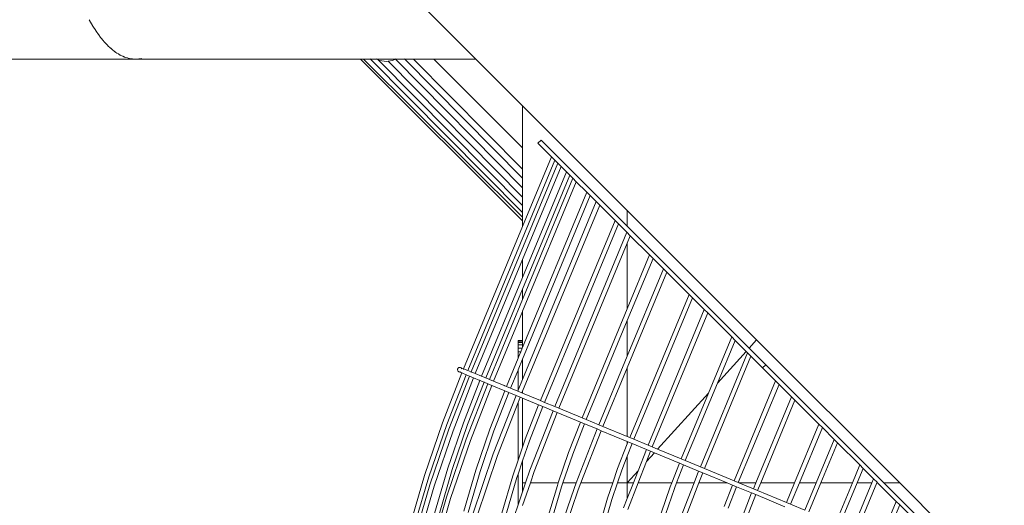
# Model space of a CAD drawing. Units: millimetres. Extents: x -8933 to 6010, y -3372 to 11925.
# Drawn here: x -1631 to -314, y 5177 to 5827 of the extents above; entities that cross this region are included whole.
import ezdxf

# ---------------------------------------------------------------- set-up
doc = ezdxf.new("R2010")
doc.units = ezdxf.units.MM
doc.layers.add('Toestel 2D', color=7, linetype='Continuous', lineweight=20)

# ---------------------------------------------------------------- blocks, each defined once
blk = doc.blocks.new('VPL-21-2505')
at = {"layer": 'Toestel 2D'}
for p, q in [((-1020.9, 5774.5), (-1180.5, 5934.1)), ((-1538.1, 5827.3), (-1533.2, 5818.6)), ((-1533.2, 5818.6), (-1532.9, 5818.3)), ((-1532.7, 5817.9), (-1532.9, 5818.3)), ((-1531.2, 5815.6), (-1532.7, 5817.9)), ((-1531.2, 5815.6), (-1528.1, 5810.7)), ((-1528.1, 5810.7), (-1527.6, 5810)), ((-1527.1, 5809.4), (-1527.6, 5810)), ((-1525.4, 5807.1), (-1527.1, 5809.4)), ((-1525.4, 5807.1), (-1522.9, 5803.6)), ((-1522.9, 5803.6), (-1522.1, 5802.6)), ((-1521.4, 5801.7), (-1522.1, 5802.6)), ((-1522.1, 5802.6), (-1519.8, 5799.8)), ((-1519.8, 5799.8), (-1521.4, 5801.7)), ((-1519.8, 5799.8), (-1517.6, 5797.2)), ((-1517.6, 5797.2), (-1516.5, 5796)), ((-1515.6, 5795), (-1516.5, 5796)), ((-1516.5, 5796), (-1514.1, 5793.5)), ((-1514.1, 5793.5), (-1515.6, 5795)), ((-1514.1, 5793.5), (-1512.2, 5791.5)), ((-1512.2, 5791.5), (-1510.8, 5790.3)), ((-1509.6, 5789.2), (-1510.8, 5790.3)), ((-1510.8, 5790.3), (-1508.3, 5788.1)), ((-1508.3, 5788.1), (-1509.6, 5789.2)), ((-1508.3, 5788.1), (-1506.7, 5786.7)), ((-1506.7, 5786.7), (-1505, 5785.4)), ((-1503.6, 5784.3), (-1505, 5785.4)), ((-1505, 5785.4), (-1502.5, 5783.6)), ((-1502.5, 5783.6), (-1503.6, 5784.3)), ((-1502.5, 5783.6), (-1501.2, 5782.6)), ((-1501.2, 5782.6), (-1499.1, 5781.4)), ((-1687.5, 5774.5), (-1479, 5774.5)), ((-1497.5, 5780.4), (-1499.1, 5781.4)), ((-1499.1, 5781.4), (-1496.6, 5780)), ((-1496.6, 5780), (-1497.5, 5780.4)), ((-1496.6, 5780), (-1495.6, 5779.4)), ((-1495.6, 5779.4), (-1493.2, 5778.3)), ((-1491.4, 5777.5), (-1493.2, 5778.3)), ((-1493.2, 5778.3), (-1490.7, 5777.3)), ((-1490.7, 5777.3), (-1491.4, 5777.5)), ((-1490.7, 5777.3), (-1490, 5776.9)), ((-1490, 5776.9), (-1487, 5776.1)), ((-1485.2, 5775.5), (-1487, 5776.1)), ((-1487, 5776.1), (-1484.8, 5775.4)), ((-1484.8, 5775.4), (-1485.2, 5775.5)), ((-1484.8, 5775.4), (-1484.4, 5775.3)), ((-1484.4, 5775.3), (-1480.4, 5774.7)), ((-1480.4, 5774.7), (-1484, 5775.3)), ((-1479, 5774.5), (-1480.4, 5774.7)), ((-1479, 5774.5), (-1478.9, 5774.5)), ((-1478.9, 5774.5), (-1478.7, 5774.5)), ((-1478.7, 5774.5), (-1473, 5774.5)), ((-1473, 5774.5), (-1472.9, 5774.5)), ((-1472.9, 5774.5), (-1472.8, 5774.5)), ((-1471.5, 5774.7), (-1472.8, 5774.5)), ((-1175, 5774.5), (-1472.8, 5774.5)), ((-1467.9, 5775.3), (-1471.5, 5774.7)), ((-1471.5, 5774.7), (-1467.6, 5775.3)), ((-1175.4, 5774.8), (-1175, 5774.5)), ((-1175, 5774.5), (-958.4, 5557.9)), ((-1171.1, 5774.5), (-1175, 5774.5)), ((-1171.1, 5774.5), (-1171.4, 5774.8)), ((-958.4, 5562.9), (-1171.1, 5774.5)), ((-1162, 5774.5), (-1171.1, 5774.5)), ((-1162, 5774.5), (-1162.4, 5774.8)), ((-958.4, 5569.3), (-1162, 5774.5)), ((-1153.6, 5774.5), (-1162, 5774.5)), ((-1153.6, 5774.5), (-1154.3, 5774.8)), ((-1151.4, 5773.5), (-1153.6, 5774.5)), ((-1127.9, 5774.5), (-1153.6, 5774.5)), ((-958.4, 5578.5), (-1151.4, 5773.5)), ((-1149.4, 5772.6), (-1151.4, 5773.5)), ((-1140.8, 5771.4), (-1149.4, 5772.6)), ((-1138.2, 5771.7), (-1140.8, 5771.4)), ((-1132.2, 5772.6), (-1138.2, 5771.7)), ((-958.4, 5589.8), (-1138.2, 5771.7)), ((-1128.4, 5774.3), (-1132.2, 5772.6)), ((-1127.9, 5774.5), (-1128.4, 5774.3)), ((-958.4, 5602.2), (-1128.4, 5774.3)), ((-1127.3, 5774.8), (-1127.9, 5774.5)), ((-1116, 5774.5), (-1127.9, 5774.5)), ((-1116, 5774.5), (-1116.2, 5774.7)), ((-958.4, 5615), (-1116, 5774.5)), ((-1104.1, 5774.5), (-1116, 5774.5)), ((-1104.1, 5774.5), (-1104.3, 5774.7)), ((-958.4, 5627.2), (-1104.1, 5774.5)), ((-1077.1, 5774.5), (-1104.1, 5774.5)), ((-1077.3, 5774.7), (-1077.1, 5774.5)), ((-1077.1, 5774.5), (-958.4, 5655.8)), ((-1020.9, 5774.5), (-1077.1, 5774.5)), ((-1020.9, 5774.5), (-958.4, 5712)), ((-958.4, 5712), (-958.4, 5655.8)), ((-818.4, 5572), (-958.4, 5712)), ((-937.9, 5661.9), (-933.7, 5666.1)), ((-933.7, 5666.1), (-818.4, 5550.9)), ((-958.4, 5655.8), (-958.4, 5654.7)), ((-958.4, 5654.7), (-958.4, 5627.2)), ((-919.8, 5643.7), (-937.9, 5661.9)), ((-915.2, 5639.2), (-1031.8, 5357.8)), ((-958.4, 5550.5), (-919.8, 5643.7)), ((-915.2, 5639.2), (-919.8, 5643.7)), ((-911.4, 5635.4), (-915.2, 5639.2)), ((-1027.2, 5355.9), (-911.4, 5635.4)), ((-906.8, 5630.8), (-958.4, 5506.3)), ((-958.4, 5627.2), (-958.4, 5615)), ((-958.4, 5482.4), (-899.8, 5623.8)), ((-906.8, 5630.8), (-911.4, 5635.4)), ((-906.8, 5630.8), (-899.8, 5623.8)), ((-899.8, 5623.8), (-895.2, 5619.2)), ((-895.2, 5619.2), (-958.4, 5466.7)), ((-958.4, 5452.7), (-891.1, 5615.1)), ((-958.4, 5615), (-958.4, 5602.2)), ((-895.2, 5619.2), (-891.1, 5615.1)), ((-891.1, 5615.1), (-886.6, 5610.5)), ((-886.6, 5610.5), (-958.4, 5437.1)), ((-958.4, 5602.2), (-958.4, 5589.8)), ((-872.4, 5596.4), (-886.6, 5610.5)), ((-958.4, 5388.7), (-872.4, 5596.4)), ((-867.8, 5591.8), (-958.4, 5373)), ((-958.4, 5589.8), (-958.4, 5578.5)), ((-867.8, 5591.8), (-872.4, 5596.4)), ((-867.8, 5591.8), (-859.8, 5583.8)), ((-958.4, 5345.8), (-859.8, 5583.8)), ((-855.2, 5579.2), (-958.4, 5330.1)), ((-958.4, 5578.5), (-958.4, 5569.3)), ((-859.8, 5583.8), (-855.2, 5579.2)), ((-834.7, 5558.7), (-855.2, 5579.2)), ((-818.4, 5572), (-818.4, 5550.9)), ((-818.4, 5550.9), (-818.4, 5572)), ((-818.4, 5572), (-645.4, 5398.9)), ((-958.4, 5569.3), (-958.4, 5562.9)), ((-958.4, 5562.9), (-958.4, 5557.9)), ((-958.4, 5557.9), (-958.4, 5550.5)), ((-958.4, 5557.9), (-958.4, 5550.5)), ((-934.6, 5317.5), (-834.7, 5558.7)), ((-834.7, 5558.7), (-830.1, 5554.1)), ((-1037.3, 5360.1), (-958.4, 5550.5)), ((-958.4, 5550.5), (-958.4, 5550.5)), ((-830.1, 5554.1), (-929.1, 5315.2)), ((-830.1, 5554.1), (-818.8, 5542.8)), ((-818.4, 5550.9), (-818.4, 5550.9)), ((-818.4, 5550.9), (-655.4, 5387.8)), ((-915.4, 5309.6), (-818.8, 5542.8)), ((-818.8, 5542.8), (-814.3, 5538.2)), ((-814.3, 5538.2), (-818.4, 5528.2)), ((-788.5, 5512.5), (-814.3, 5538.2)), ((-818.4, 5528.2), (-909.9, 5307.3)), ((-818.4, 5528.2), (-818.4, 5528.2)), ((-818.4, 5528.2), (-818.4, 5440.3)), ((-958.4, 5506.3), (-1021.7, 5353.6)), ((-958.4, 5506.3), (-958.4, 5482.4)), ((-958.4, 5506.3), (-958.4, 5482.4)), ((-958.4, 5506.3), (-958.4, 5506.3)), ((-818.4, 5440.3), (-788.5, 5512.5)), ((-818.4, 5424.6), (-783.9, 5507.9)), ((-788.5, 5512.5), (-783.9, 5507.9)), ((-770, 5494), (-783.9, 5507.9)), ((-818.4, 5377.1), (-770, 5494)), ((-770, 5494), (-765.4, 5489.4)), ((-1013.2, 5350.1), (-958.4, 5482.4)), ((-958.4, 5482.4), (-958.4, 5482.4)), ((-818.4, 5361.4), (-765.4, 5489.4)), ((-765.4, 5489.4), (-735.7, 5459.7)), ((-958.4, 5466.7), (-1007.7, 5347.8)), ((-958.4, 5466.7), (-958.4, 5452.7)), ((-958.4, 5466.7), (-958.4, 5452.7)), ((-958.4, 5466.7), (-958.4, 5466.7)), ((-1002.7, 5345.7), (-958.4, 5452.7)), ((-958.4, 5452.7), (-958.4, 5452.7)), ((-815.1, 5268), (-735.7, 5459.7)), ((-731.2, 5455.1), (-809.6, 5265.8)), ((-735.7, 5459.7), (-731.2, 5455.1)), ((-715.4, 5439.4), (-731.2, 5455.1)), ((-818.4, 5440.3), (-878.8, 5294.4)), ((-790.6, 5257.9), (-715.4, 5439.4)), ((-710.8, 5434.8), (-715.4, 5439.4)), ((-958.4, 5437), (-997.2, 5343.5)), ((-958.4, 5437.1), (-958.4, 5397.8)), ((-958.4, 5437.1), (-958.4, 5437)), ((-958.4, 5437), (-958.4, 5397.8)), ((-710.8, 5434.8), (-785.1, 5255.6)), ((-678.7, 5402.7), (-710.8, 5434.8)), ((-818.4, 5424.6), (-873.3, 5292.1)), ((-818.4, 5424.6), (-818.4, 5377.1)), ((-709.8, 5327.7), (-678.7, 5402.7)), ((-678.7, 5402.7), (-674.1, 5398.1)), ((-958.4, 5397.8), (-964.4, 5397.8)), ((-964.4, 5397.2), (-964.4, 5397.8)), ((-958.4, 5397.2), (-964.4, 5397.2)), ((-964.4, 5395.8), (-964.4, 5397.2)), ((-964.4, 5395.2), (-964.4, 5395.8)), ((-958.4, 5395.2), (-964.4, 5395.2)), ((-964.4, 5393.2), (-964.4, 5395.2)), ((-964.4, 5393.2), (-964.4, 5392)), ((-958.4, 5392), (-964.4, 5392)), ((-964.4, 5387.8), (-964.4, 5392)), ((-964.4, 5383), (-964.4, 5387.8)), ((-958.8, 5387.8), (-964.4, 5387.8)), ((-960.8, 5383), (-958.8, 5387.8)), ((-958.8, 5387.8), (-958.4, 5388.7)), ((-958.4, 5397.2), (-958.4, 5397.8)), ((-958.4, 5397.2), (-958.4, 5395.2)), ((-958.4, 5392), (-958.4, 5395.2)), ((-958.4, 5392), (-958.4, 5388.7)), ((-674.1, 5398.1), (-697.8, 5340.9)), ((-674.1, 5398.1), (-659.4, 5383.4)), ((-655.4, 5387.8), (-645.4, 5398.9)), ((-633.2, 5365.6), (-655.4, 5387.8)), ((-454, 5207.6), (-645.4, 5398.9)), ((-980.1, 5336.4), (-964.4, 5374.2)), ((-964.4, 5377.8), (-964.4, 5383)), ((-960.8, 5383), (-964.4, 5383)), ((-964.4, 5374.2), (-964.4, 5377.8)), ((-964.4, 5374.2), (-964.4, 5377.8)), ((-962.9, 5377.8), (-964.4, 5377.8)), ((-964.4, 5374.2), (-962.9, 5377.8)), ((-964.4, 5374.2), (-964.4, 5374.2)), ((-962.9, 5377.8), (-960.8, 5383)), ((-856.5, 5285.2), (-818.4, 5377.1)), ((-720.6, 5228.9), (-657.5, 5381.4)), ((-652.9, 5376.8), (-715.1, 5226.6)), ((-697.8, 5340.9), (-659.4, 5383.4)), ((-659.4, 5383.4), (-657.5, 5381.4)), ((-657.5, 5381.4), (-652.9, 5376.8)), ((-652.9, 5376.8), (-637.4, 5361.4)), ((-1044.8, 5360.8), (-1045.2, 5360.1)), ((-1044.3, 5361.3), (-1044.8, 5360.8)), ((-1043.6, 5361.7), (-1044.3, 5361.3)), ((-1042.9, 5361.9), (-1043.6, 5361.7)), ((-1042.1, 5361.9), (-1042.9, 5361.9)), ((-1041.3, 5361.7), (-1042.1, 5361.9)), ((-1040.6, 5361.3), (-1041.3, 5361.7)), ((-1037.3, 5360.1), (-1041.3, 5361.7)), ((-1040.1, 5360.8), (-1040.6, 5361.3)), ((-1039.7, 5360.1), (-1040, 5360.6)), ((-958.4, 5373), (-964.4, 5358.6)), ((-958.4, 5373), (-958.4, 5345.8)), ((-818.4, 5361.4), (-850.9, 5282.9)), ((-818.4, 5269.4), (-818.4, 5361.4)), ((-637.4, 5361.4), (-633.2, 5365.6)), ((-637.4, 5361.4), (-620, 5343.9)), ((-475.2, 5207.6), (-633.2, 5365.6)), ((-1065.6, 5287.7), (-1039.5, 5354.5)), ((-1059.9, 5285.6), (-1034, 5352.2)), ((-1057, 5279.4), (-1029.4, 5350.3)), ((-1051.4, 5277.3), (-1023.9, 5348)), ((-1045.2, 5360.1), (-1045.4, 5359.4)), ((-1045.4, 5359.4), (-1045.4, 5358.6)), ((-1045.4, 5358.6), (-1045.2, 5357.8)), ((-1045.2, 5357.8), (-1044.8, 5357.1)), ((-1044.8, 5357.1), (-1044.3, 5356.6)), ((-1044.3, 5356.6), (-1043.6, 5356.2)), ((-1043.6, 5356.2), (-1042.9, 5356)), ((-1039.5, 5354.5), (-1043.6, 5356.2)), ((-1042.1, 5356), (-1041.3, 5356.2)), ((-1039.5, 5354.6), (-1039.2, 5355.3)), ((-1039.5, 5354.5), (-1034, 5352.2)), ((-1037.6, 5359.3), (-1037.4, 5359.7)), ((-1037.3, 5360), (-1037.3, 5360.1)), ((-1031.8, 5357.8), (-1037.3, 5360.1)), ((-1034, 5352.2), (-1034, 5352.3)), ((-1034, 5352.2), (-1029.4, 5350.3)), ((-1031.8, 5357.8), (-1031.8, 5357.7)), ((-1031.8, 5357.8), (-1027.2, 5355.9)), ((-1029.4, 5350.3), (-1029.4, 5350.4)), ((-1029.4, 5350.3), (-1023.9, 5348)), ((-1027.4, 5355.5), (-1027.3, 5355.7)), ((-1027.2, 5355.8), (-1027.2, 5355.9)), ((-1021.7, 5353.6), (-1027.2, 5355.9)), ((-1023.9, 5348), (-1023.9, 5348.1)), ((-1023.9, 5348), (-1015.4, 5344.5)), ((-1021.7, 5353.5), (-1021.8, 5353.2)), ((-1021.7, 5353.6), (-1013.2, 5350.1)), ((-1013.2, 5350), (-1013.2, 5350.1)), ((-1013.2, 5350.1), (-1007.7, 5347.8)), ((-1007.7, 5347.8), (-1007.7, 5347.7)), ((-1002.7, 5345.7), (-1007.7, 5347.8)), ((-964.4, 5358.5), (-974.6, 5334.1)), ((-964.4, 5331.3), (-964.4, 5358.6)), ((-964.4, 5358.6), (-964.4, 5358.5)), ((-964.4, 5331.3), (-964.4, 5358.5)), ((-1037.6, 5287.7), (-1015.4, 5344.5)), ((-1033.8, 5266.1), (-1005, 5340.2)), ((-1032, 5285.6), (-1009.9, 5342.2)), ((-1028.2, 5264), (-999.4, 5337.9)), ((-1015.4, 5344.6), (-1015.3, 5344.9)), ((-1015.4, 5344.5), (-1009.9, 5342.2)), ((-1009.9, 5342.3), (-1009.8, 5342.6)), ((-1005, 5340.2), (-1009.9, 5342.2)), ((-1005, 5340.2), (-1004.9, 5340.3)), ((-1005, 5340.2), (-999.4, 5337.9)), ((-1002.7, 5345.7), (-997.2, 5343.5)), ((-999.4, 5337.9), (-999.4, 5338)), ((-999.4, 5337.9), (-982.3, 5330.8)), ((-983, 5337.6), (-997.2, 5343.5)), ((-983, 5337.6), (-983.6, 5337.7)), ((-982.4, 5337.2), (-983, 5337.6)), ((-980.1, 5336.4), (-983, 5337.6)), ((-980.1, 5336.3), (-980.1, 5336.4)), ((-974.6, 5334.1), (-980.1, 5336.4)), ((-974.6, 5334.1), (-964.9, 5330.1)), ((-964.4, 5331.3), (-958.4, 5345.8)), ((-958.4, 5345.6), (-958.4, 5345.7)), ((-697.8, 5340.9), (-740.8, 5237.2)), ((-675.4, 5210.2), (-620, 5343.9)), ((-615.4, 5339.3), (-669.9, 5207.9)), ((-620, 5343.9), (-615.4, 5339.3)), ((-615.4, 5339.3), (-598.7, 5322.7)), ((-1002.3, 5279.4), (-982.3, 5330.8)), ((-997.6, 5246.2), (-967.1, 5324.5)), ((-996.7, 5277.3), (-976.8, 5328.5)), ((-982.3, 5330.8), (-976.8, 5328.5)), ((-976.8, 5328.5), (-967.1, 5324.5)), ((-961.6, 5322.2), (-967.1, 5324.5)), ((-964.9, 5330.1), (-964.4, 5331.3)), ((-959.4, 5327.8), (-964.9, 5330.1)), ((-964.4, 5331.3), (-964.4, 5331.3)), ((-964.4, 5315), (-961.6, 5322.2)), ((-961.6, 5322.2), (-961.6, 5322.3)), ((-958.4, 5320.9), (-961.6, 5322.2)), ((-958.4, 5330.1), (-959.4, 5327.8)), ((-958.4, 5327.4), (-959.4, 5327.8)), ((-958.4, 5330.1), (-958.4, 5327.4)), ((-958.4, 5327.4), (-934.6, 5317.5)), ((-958.4, 5321), (-958.4, 5320.9)), ((-958.4, 5320.9), (-958.4, 5255.3)), ((-958.4, 5320.9), (-936.9, 5312)), ((-777.8, 5252.6), (-709.8, 5327.7)), ((-746.3, 5239.5), (-709.8, 5327.7)), ((-646.4, 5207.6), (-598.7, 5322.7)), ((-598.7, 5322.7), (-594.1, 5318.1)), ((-992, 5244.1), (-964.4, 5315)), ((-964.4, 5237.7), (-964.4, 5315)), ((-954.8, 5266), (-936.9, 5312)), ((-949.1, 5263.9), (-931.3, 5309.7)), ((-936.9, 5312), (-931.3, 5309.7)), ((-934.7, 5317.4), (-934.6, 5317.5)), ((-934.6, 5317.5), (-929.1, 5315.2)), ((-917.7, 5304), (-931.3, 5309.7)), ((-929.1, 5315.2), (-929.1, 5315.2)), ((-929.1, 5315.2), (-915.4, 5309.6)), ((-915.4, 5309.6), (-909.9, 5307.3)), ((-594.1, 5318.1), (-639.9, 5207.6)), ((-562, 5286), (-594.1, 5318.1)), ((-948.6, 5224.5), (-917.7, 5304)), ((-943, 5222.5), (-912.2, 5301.7)), ((-917.7, 5304), (-912.2, 5301.7)), ((-881.1, 5288.9), (-912.2, 5301.7)), ((-878.8, 5294.4), (-909.9, 5307.3)), ((-1089.6, 5217.3), (-1065.6, 5287.7)), ((-1083.9, 5215.4), (-1059.9, 5285.6)), ((-1058.2, 5227.3), (-1037.6, 5287.7)), ((-1052.5, 5225.5), (-1032, 5285.6)), ((-896.9, 5248.1), (-881.1, 5288.9)), ((-891.3, 5246), (-875.5, 5286.6)), ((-875.5, 5286.6), (-881.1, 5288.9)), ((-873.3, 5292.1), (-878.8, 5294.4)), ((-875.5, 5286.6), (-858.7, 5279.6)), ((-873.3, 5292.1), (-856.5, 5285.2)), ((-850.9, 5282.9), (-856.5, 5285.2)), ((-850.9, 5282.9), (-818.4, 5269.4)), ((-594.5, 5207.6), (-562, 5286)), ((-557.4, 5281.4), (-588, 5207.6)), ((-562, 5286), (-557.4, 5281.4)), ((-541.7, 5265.7), (-557.4, 5281.4)), ((-1082.5, 5204.9), (-1057, 5279.4)), ((-1076.8, 5203), (-1051.4, 5277.3)), ((-1021, 5224.6), (-1002.3, 5279.4)), ((-1015.3, 5222.7), (-996.7, 5277.3)), ((-886.7, 5207.6), (-858.7, 5279.6)), ((-880.3, 5207.6), (-853.2, 5277.3)), ((-853.2, 5277.3), (-858.7, 5279.6)), ((-853.2, 5277.3), (-818.4, 5262.9)), ((-818.4, 5269.4), (-815.1, 5268)), ((-1060.3, 5188.3), (-1033.8, 5266.1)), ((-1054.6, 5186.4), (-1028.2, 5264)), ((-964.4, 5237.7), (-958.4, 5255.3)), ((-958.4, 5255.3), (-954.8, 5266)), ((-958.4, 5236.8), (-949.1, 5263.9)), ((-958.4, 5255.3), (-958.4, 5255.2)), ((-831.4, 5226.5), (-818.4, 5259.7)), ((-817.4, 5262.5), (-818.4, 5262.9)), ((-818.4, 5262.9), (-818.4, 5259.8)), ((-818.4, 5259.8), (-817.4, 5262.5)), ((-811.8, 5260.2), (-818.4, 5243.3)), ((-818.4, 5259.7), (-818.4, 5259.8)), ((-818.4, 5259.7), (-818.4, 5259.7)), ((-818.4, 5259.6), (-818.4, 5259.7)), ((-817.4, 5262.5), (-811.8, 5260.2)), ((-815.1, 5268), (-809.6, 5265.8)), ((-811.8, 5260.2), (-792.8, 5252.3)), ((-790.6, 5257.9), (-809.6, 5265.8)), ((-790.6, 5257.9), (-785.1, 5255.6)), ((-785.1, 5255.6), (-777.8, 5252.6)), ((-565.7, 5207.6), (-541.7, 5265.7)), ((-537.1, 5261.1), (-559.3, 5207.6)), ((-541.7, 5265.7), (-537.1, 5261.1)), ((-537.1, 5261.1), (-507.4, 5231.4)), ((-1025.4, 5164.1), (-997.6, 5246.2)), ((-1019.8, 5162.2), (-992, 5244.1)), ((-910.7, 5207.6), (-896.9, 5248.1)), ((-904.4, 5207.6), (-891.3, 5246)), ((-825.8, 5224.4), (-818.4, 5243.3)), ((-818.4, 5207.6), (-818.4, 5243.3)), ((-804, 5223.6), (-792.8, 5252.3)), ((-792.8, 5252.3), (-787.3, 5250)), ((-792.7, 5236), (-787.3, 5250)), ((-792.7, 5236), (-782, 5247.8)), ((-782, 5247.8), (-787.3, 5250)), ((-748.5, 5234), (-782, 5247.8)), ((-746.3, 5239.5), (-777.8, 5252.6)), ((-971.6, 5216.7), (-964.4, 5237.7)), ((-964.4, 5237.6), (-964.4, 5237.7)), ((-964.4, 5237.7), (-964.4, 5237.7)), ((-964.4, 5237.5), (-964.4, 5237.6)), ((-964.4, 5219.1), (-958.4, 5236.8)), ((-958.4, 5236.8), (-958.4, 5207.6)), ((-803.8, 5207.6), (-792.7, 5236)), ((-758.8, 5207.6), (-748.5, 5234)), ((-752.4, 5207.6), (-743, 5231.7)), ((-748.5, 5234), (-748.5, 5234.1)), ((-748.5, 5234), (-743, 5231.7)), ((-740.8, 5237.2), (-746.3, 5239.5)), ((-743, 5231.7), (-722.9, 5223.3)), ((-740.8, 5237.2), (-740.8, 5237.2)), ((-740.8, 5237.2), (-720.6, 5228.9)), ((-720.7, 5228.8), (-720.6, 5228.9)), ((-715.1, 5226.6), (-720.6, 5228.9)), ((-517.3, 5207.6), (-507.4, 5231.4)), ((-507.4, 5231.4), (-502.9, 5226.8)), ((-1110.3, 5146.4), (-1089.6, 5217.3)), ((-1076, 5166.6), (-1058.2, 5227.3)), ((-1070.2, 5165), (-1052.5, 5225.5)), ((-1037.2, 5169.4), (-1021, 5224.6)), ((-1031.4, 5167.8), (-1015.3, 5222.7)), ((-986.1, 5167.1), (-971.6, 5216.7)), ((-965.9, 5214.8), (-964.4, 5219.1)), ((-964.4, 5177.9), (-964.4, 5219.1)), ((-954.3, 5207.6), (-948.6, 5224.5)), ((-948, 5207.6), (-943, 5222.5)), ((-837.8, 5207.6), (-831.4, 5226.5)), ((-831.5, 5207.6), (-825.8, 5224.4)), ((-818.4, 5207.6), (-804, 5223.6)), ((-810.2, 5207.6), (-804, 5223.6)), ((-804, 5223.6), (-803.9, 5223.7)), ((-729, 5207.6), (-722.9, 5223.3)), ((-717.3, 5221), (-722.9, 5223.3)), ((-722.6, 5207.6), (-717.3, 5221)), ((-717.3, 5221), (-684.9, 5207.6)), ((-715.1, 5226.6), (-675.4, 5210.2)), ((-502.9, 5226.8), (-510.8, 5207.6)), ((-502.9, 5226.8), (-488.9, 5212.9)), ((-1104.4, 5129.9), (-1082.5, 5204.9)), ((-1101.9, 5153.8), (-1083.9, 5215.4)), ((-1094.3, 5143.3), (-1076.8, 5203)), ((-980.4, 5165.5), (-965.9, 5214.8)), ((-954.3, 5207.6), (-958.4, 5207.6)), ((-958.4, 5177), (-948, 5207.6)), ((-958.4, 5195.6), (-954.3, 5207.6)), ((-958.4, 5195.6), (-958.4, 5207.6)), ((-910.7, 5207.6), (-948, 5207.6)), ((-924.9, 5159.8), (-911.9, 5204.1)), ((-911.9, 5204.1), (-910.7, 5207.6)), ((-910.7, 5207.6), (-910.7, 5207.6)), ((-906.3, 5202.2), (-904.4, 5207.6)), ((-886.7, 5207.6), (-904.4, 5207.6)), ((-889.6, 5200.1), (-886.7, 5207.6)), ((-884, 5198), (-880.3, 5207.6)), ((-837.8, 5207.6), (-880.3, 5207.6)), ((-844.8, 5187.2), (-837.8, 5207.6)), ((-839.1, 5185.4), (-831.5, 5207.6)), ((-818.4, 5207.6), (-831.5, 5207.6)), ((-810.2, 5207.6), (-818.4, 5207.6)), ((-818.4, 5186.5), (-810.2, 5207.6)), ((-818.4, 5207.6), (-818.4, 5186.5)), ((-817.7, 5171.9), (-803.8, 5207.6)), ((-810.1, 5207.6), (-810.2, 5207.6)), ((-758.8, 5207.6), (-803.8, 5207.6)), ((-761, 5202), (-758.8, 5207.6)), ((-758.8, 5207.6), (-758.8, 5207.6)), ((-755.4, 5200), (-752.4, 5207.6)), ((-752.5, 5147.3), (-729, 5207.6)), ((-729, 5207.6), (-752.4, 5207.6)), ((-746.8, 5145.2), (-722.6, 5207.6)), ((-728.9, 5207.6), (-729, 5207.6)), ((-684.9, 5207.6), (-722.6, 5207.6)), ((-688.8, 5175.9), (-677.6, 5204.6)), ((-677.6, 5204.6), (-684.9, 5207.6)), ((-683.2, 5173.8), (-672.1, 5202.3)), ((-677.6, 5204.6), (-672.1, 5202.3)), ((-675.4, 5210.2), (-669.9, 5207.9)), ((-672.1, 5202.3), (-652, 5194)), ((-669.9, 5207.9), (-669.2, 5207.6)), ((-646.4, 5207.6), (-669.2, 5207.6)), ((-649.7, 5199.5), (-669.2, 5207.6)), ((-649.7, 5199.5), (-646.4, 5207.6)), ((-639.9, 5207.6), (-644.2, 5197.2)), ((-594.5, 5207.6), (-639.9, 5207.6)), ((-605.4, 5181.2), (-594.5, 5207.6)), ((-588, 5207.6), (-599.9, 5178.9)), ((-565.7, 5207.6), (-588, 5207.6)), ((-580.9, 5171), (-565.7, 5207.6)), ((-559.3, 5207.6), (-575.4, 5168.7)), ((-517.3, 5207.6), (-559.3, 5207.6)), ((-539.5, 5153.9), (-517.3, 5207.6)), ((-510.8, 5207.6), (-534, 5151.6)), ((-517.2, 5207.6), (-517.3, 5207.6)), ((-517.2, 5144.6), (-491.1, 5207.6)), ((-484.6, 5207.6), (-511.7, 5142.3)), ((-491.1, 5207.6), (-510.8, 5207.6)), ((-491.1, 5207.6), (-488.9, 5212.9)), ((-488.9, 5212.9), (-484.3, 5208.3)), ((-484.6, 5207.6), (-484.7, 5207.6)), ((-484.3, 5208.3), (-484.6, 5207.6)), ((-483.7, 5207.6), (-484.6, 5207.6)), ((-484.3, 5208.3), (-483.7, 5207.6)), ((-458.6, 5182.6), (-483.7, 5207.6)), ((-454, 5207.6), (-475.2, 5207.6)), ((-475.2, 5207.6), (-335.2, 5067.6)), ((-454, 5207.6), (-314, 5067.6)), ((-964.4, 5177.9), (-958.4, 5195.6)), ((-919.2, 5158.1), (-906.3, 5202.2)), ((-909.1, 5142.7), (-889.6, 5200.1)), ((-903, 5142), (-884, 5198)), ((-773, 5166.9), (-761, 5202)), ((-767.3, 5165.1), (-755.4, 5200)), ((-680.2, 5121.2), (-652, 5194)), ((-674.6, 5119.1), (-646.4, 5191.7)), ((-652, 5194), (-646.4, 5191.7)), ((-649.7, 5199.5), (-644.2, 5197.2)), ((-646.4, 5191.7), (-607.7, 5175.6)), ((-605.4, 5181.2), (-644.2, 5197.2)), ((-1072.1, 5148), (-1060.3, 5188.3)), ((-1065.6, 5148.9), (-1054.6, 5186.4)), ((-964.4, 5177.9), (-974, 5149.5)), ((-856.3, 5147.8), (-844.8, 5187.2)), ((-850.6, 5146.1), (-839.1, 5185.4)), ((-823.3, 5174), (-818.4, 5186.5)), ((-818.4, 5186.5), (-818.4, 5186.4)), ((-605.4, 5181.2), (-599.9, 5178.9)), ((-599.9, 5178.9), (-580.9, 5171)), ((-480.6, 5129.5), (-458.6, 5182.6)), ((-454, 5178), (-475, 5127.2)), ((-458.6, 5182.6), (-454, 5178)), ((-442.7, 5166.7), (-454, 5178))]:
    blk.add_line(p, q, dxfattribs=at)

msp = doc.modelspace()

# ---------------------------------------------------------------- block references
msp.add_blockref('VPL-21-2505', (0, 0))

doc.saveas('drawing.dxf')
